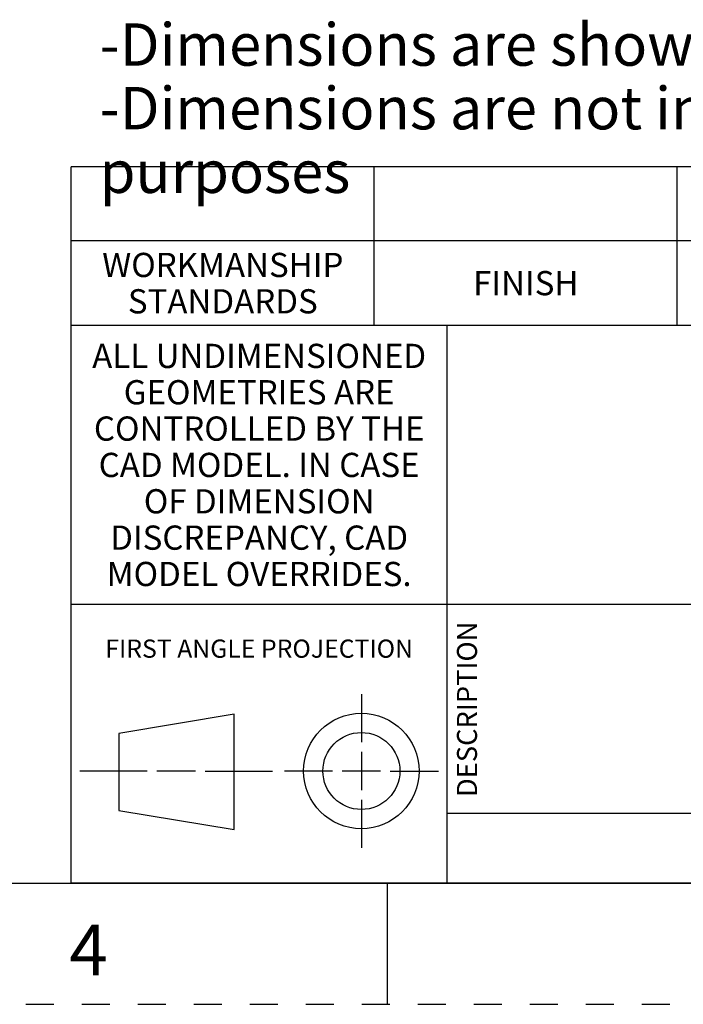
# Model space of a CAD drawing. Units: millimetres. Extents: x 0 to 420, y 0 to 297.
# Drawn here: x 180 to 234, y 0 to 81 of the extents above; entities that cross this region are included whole.
import ezdxf

# ---------------------------------------------------------------- set-up
doc = ezdxf.new("R2010")
doc.units = ezdxf.units.MM
doc.header["$LTSCALE"] = 23.1
doc.linetypes.add('DASHED', pattern=[0.2, 0.1, -0.1])
doc.linetypes.add('HIDDEN', pattern=[0.2, 0.1, -0.1])
doc.layers.get('0').update_dxf_attribs({"linetype": 'CONTINUOUS'})
for name, color, linetype in [('DEFAULT_2', 8, 'HIDDEN'), ('MATERIAL_TABLE', 7, 'CONTINUOUS'), ('PROJECTION_FIRST_ANGLE', 7, 'CONTINUOUS')]:
    doc.layers.add(name, color=color, linetype=linetype)
doc.styles.get("Standard").update_dxf_attribs({"font": 'txt', "width": 0.8})
doc.styles.add('TEXTSTYLE_2', font='txt')
doc.styles.add('TEXTSTYLE_4', font='txt', dxfattribs={"width": 0.8})
doc.styles.add('TEXTSTYLE_5', font='txt', dxfattribs={"width": 0.75})
doc.styles.add('TEXTSTYLE_6', font='arial.ttf')

# ---------------------------------------------------------------- blocks, each defined once
blk = doc.blocks.new('*T28')
at = {"color": 2, "linetype": 'Continuous'}
for p, q in [((195.072, 46.0248), (0, 46.0248)), ((0, 0), (0, 46.0248)), ((117.0432, 0), (117.0432, 46.0248)), ((195.072, 0), (195.072, 46.0248)), ((195.072, 23.0124), (0, 23.0124)), ((156.0576, 17.2593), (156.0576, 23.0124)), ((195.072, 17.2593), (117.0432, 17.2593)), ((126.7968, 0), (126.7968, 17.2593)), ((185.3184, 0), (185.3184, 17.2593)), ((117.0432, 5.7531), (0, 5.7531)), ((58.5216, 0), (58.5216, 5.7531)), ((195.072, 0), (0, 0))]:
    blk.add_line(p, q, dxfattribs=at)
at = {"color": 2, "linetype": 'Continuous', "attachment_point": 2, "line_spacing_factor": 0.9}
for s, insert, char_height, width, style in [(' \\PCONFIDENTIAL AND PROPRIETARY INFORMATION.\\PTHIS DOCUMENT CONTAINS CONFIDENTIAL AND PROPRIETARY \\PINFORMATION OF ROCKWELL AUTOMATION, INC. AND MAY \\PNOT BE USED, COPIED OR DISCLOSED TO OTHERS, EXCEPT \\PWITH THE AUTHORIZED WRITTEN PERMISSION OF ROCKWELL \\PAUTOMATION, INC.', (156.0576, 44.5008), 1.905, 148.59, 'TEXTSTYLE_5'), ('KTA5-32A-32A incl accessories', (58.5216, 21.4884), 3.81, 139.065, 'TEXTSTYLE_4'), ('SIZE\\P \\P \\P\\H3.81;A3', (121.92, 15.7353), 1.651, 14.605, 'TEXTSTYLE_2'), (' \\P{\\W1.0;10004944137}', (156.0576, 15.7353), 3.81, 71.12, 'TEXTSTYLE_4'), ('VER\\P\\H3.048;{\\W0.8; }\\P\\H3.81;00', (190.1952, 15.7353), 1.651, 13.97, 'TEXTSTYLE_2')]:
    blk.add_mtext(s, dxfattribs=dict(at, insert=insert, char_height=char_height, width=width, style=style))
at = {"color": 2, "linetype": 'Continuous', "char_height": 2.5, "line_spacing_factor": 0.9}
for s, insert, width, attachment_point in [('DATE:2019-07-02', (118.2624, 21.4884), 60, 1), ('SHEET 1 OF 1', (175.5648, 21.4884), 48, 2)]:
    blk.add_mtext(s, dxfattribs=dict(at, insert=insert, width=width, attachment_point=attachment_point))
blk = doc.blocks.new('*T31')
at = {"layer": 'MATERIAL_TABLE', "color": 2, "linetype": 'Continuous'}
for p, q in [((226.072, 13.096), (0, 13.096)), ((0, 0), (0, 13.096)), ((25, 0), (25, 13.096)), ((50, 0), (50, 13.096)), ((169.785, 0), (169.785, 13.096)), ((194.072, 0), (194.072, 13.096)), ((226.072, 0), (226.072, 13.096)), ((226.072, 7), (0, 7)), ((226.072, 0), (0, 0))]:
    blk.add_line(p, q, dxfattribs=at)
at = {"layer": 'MATERIAL_TABLE', "color": 2, "linetype": 'Continuous', "char_height": 2, "attachment_point": 2, "line_spacing_factor": 0.9}
for s, insert, width in [('10004706825', (181.9285, 11.048), 35.2), ('WORKMANSHIP\\PSTANDARDS', (12.5, 6), 35.2), ('FINISH', (37.5, 4.5), 19.2), ('MATERIAL', (109.8925, 4.5), 25.6), ('MODEL/DIR NO.', (181.9285, 4.5), 41.6), ('PART/MMR NUMBER ', (210.072, 4.5), 51.2)]:
    blk.add_mtext(s, dxfattribs=dict(at, insert=insert, width=width))
at = {"layer": 'MATERIAL_TABLE', "color": 2, "linetype": 'Continuous', "insert": (210.072, 11.048), "char_height": 2, "width": 25.2, "attachment_point": 2, "line_spacing_factor": 0.9, "style": 'TEXTSTYLE_4'}
blk.add_mtext('PN-527768', dxfattribs=at)
blk = doc.blocks.new('FIRST_ANGLE_2_BL8', base_point=(199.428, 19.256))
at = {"color": 2, "linetype": 'Continuous'}
for p, q in [((207.862, 25.606), (207.862, 21.637)), ((207.862, 20.843), (207.862, 17.669)), ((190.2, 19.253), (184.644, 19.253)), ((194.169, 19.253), (190.994, 19.253)), ((194.963, 19.253), (200.519, 19.253)), ((205.481, 19.256), (201.512, 19.256)), ((209.45, 19.256), (206.275, 19.256)), ((210.243, 19.256), (214.212, 19.256)), ((207.862, 16.875), (207.862, 12.906))]:
    blk.add_line(p, q, dxfattribs=at)
at = {"color": 7, "linetype": 'Continuous'}
for p, q in [((197.367, 23.948), (187.842, 22.36)), ((197.367, 14.423), (197.367, 23.948)), ((187.842, 22.36), (187.842, 16.01)), ((187.842, 16.01), (197.367, 14.423))]:
    blk.add_line(p, q, dxfattribs=at)
for radius in [4.763, 3.175]:
    blk.add_circle((207.862, 19.256), radius, dxfattribs=at)
blk = doc.blocks.new('*T32')
at = {"layer": 'PROJECTION_FIRST_ANGLE', "color": 2, "linetype": 'Continuous'}
for p, q in [((31, 46.024), (0, 46.024)), ((0, 0), (0, 46.024)), ((31, 0), (31, 46.024)), ((31, 23.012), (0, 23.012)), ((31, 0), (0, 0))]:
    blk.add_line(p, q, dxfattribs=at)
at = {"layer": 'PROJECTION_FIRST_ANGLE', "color": 2, "linetype": 'Continuous', "attachment_point": 2, "line_spacing_factor": 0.9}
for s, insert, char_height, width in [('ALL UNDIMENSIONED\\PGEOMETRIES ARE\\PCONTROLLED BY THE\\PCAD MODEL. IN CASE\\POF DIMENSION\\PDISCREPANCY, CAD\\PMODEL OVERRIDES.', (15.5, 44.518), 2, 57.6), ('FIRST ANGLE PROJECTION\\P ', (15.5, 20.106), 1.5, 52.8)]:
    blk.add_mtext(s, dxfattribs=dict(at, insert=insert, char_height=char_height, width=width))

msp = doc.modelspace()

# ---------------------------------------------------------------- linework, layer by layer
at = {"color": 7, "linetype": 'Continuous'}
for p, q in [((10, 10), (410, 10)), ((210, 10), (210, 0))]:
    msp.add_line(p, q, dxfattribs=at)
at = {"layer": 'DEFAULT_2', "color": 8, "linetype": 'DASHED'}
msp.add_line((0, 0), (420, 0), dxfattribs=at)

# ---------------------------------------------------------------- block references
for name, p in [('*T31', (183.928, 56.025)), ('*T32', (183.928, 10)), ('*T28', (214.928, 10))]:
    msp.add_blockref(name, p)
at = {"color": 2, "linetype": 'Continuous'}
msp.add_blockref('FIRST_ANGLE_2_BL8', (199.428, 19.256), dxfattribs=at)

# ---------------------------------------------------------------- texts
at = {"color": 2, "linetype": 'Continuous', "insert": (186.269, 80.967), "char_height": 3.5, "width": 148.80855, "attachment_point": 1, "line_spacing_factor": 0.9, "style": 'TEXTSTYLE_6'}
msp.add_mtext('-Dimensions are shown in mm [inches] \\P-Dimensions are not intended to be used for manufacturing purposes', dxfattribs=at)
at = {"color": 2, "linetype": 'Continuous', "insert": (215.749, 24.348), "char_height": 1.651, "width": 14.5288, "attachment_point": 2, "rotation": 90, "line_spacing_factor": 0.9}
msp.add_mtext('DESCRIPTION', dxfattribs=at)
at = {"color": 2, "linetype": 'Continuous', "insert": (185.348, 6.582), "char_height": 4.2, "width": 3.36, "attachment_point": 2, "line_spacing_factor": 0.9}
msp.add_mtext('4', dxfattribs=at)

doc.saveas('drawing.dxf')
